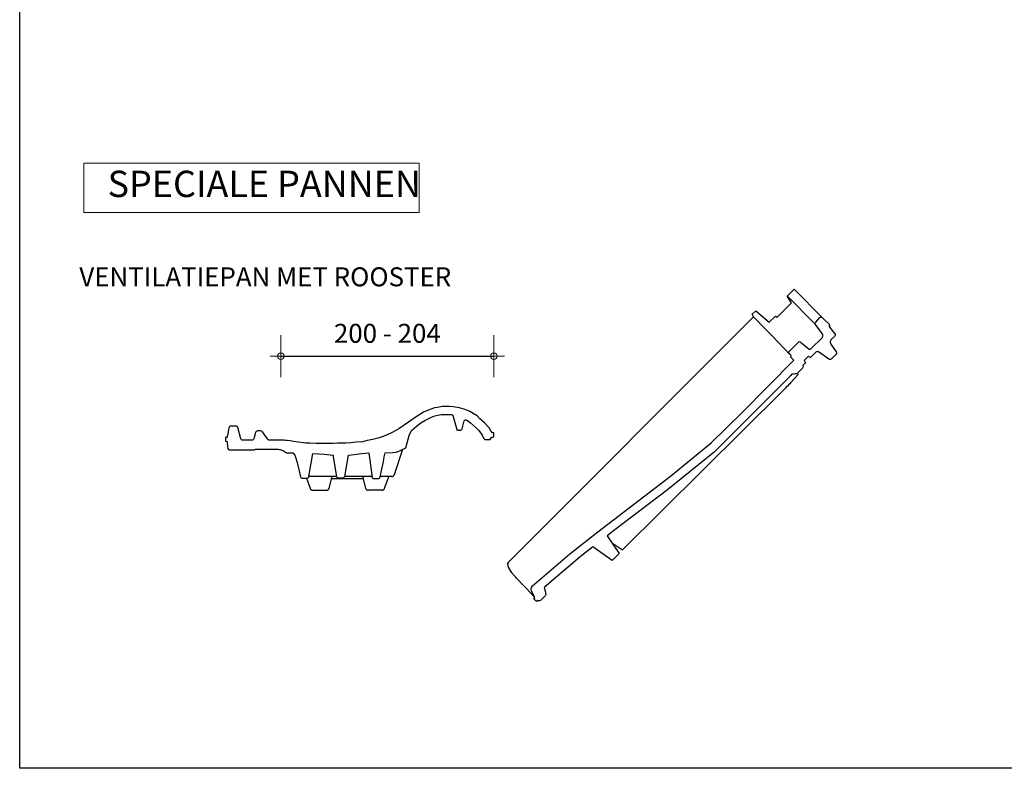
# Model space of a CAD drawing. Units: millimetres. Extents: x -225 to 3846, y -14189 to -11185.
# Drawn here: x -225 to 709, y -14189 to -13479 of the extents above; entities that cross this region are included whole.
import ezdxf

# ---------------------------------------------------------------- set-up
doc = ezdxf.new("R2010")
doc.units = ezdxf.units.MM
for name, color, linetype in [('Laag 6', 7, 'Continuous'), ('Laag 7', 7, 'Continuous'), ('Laag 9', 7, 'Continuous'), ('Maatvoering', 4, 'Continuous'), ('TEKST', 7, 'Continuous')]:
    doc.layers.add(name, color=color, linetype=linetype)
doc.layers.add('Maatvoering2', color=7, linetype='Continuous', lineweight=13)
doc.layers.add('Niet printen', color=7, linetype='Continuous', plot=False)
doc.styles.add('CF_10', font='verdana.ttf', dxfattribs={"height": 18})
doc.styles.get("Standard").update_dxf_attribs({"font": 'txt.shx'})
doc.dimstyles.new('MM', dxfattribs={"dimtxt": 18, "dimasz": 0.2, "dimexe": 1.25, "dimexo": 0.625, "dimgap": 10, "dimtad": 1, "dimdec": 0, "dimtxsty": 'CF_10', "dimblk": 'Maatlijn', "dimcen": 2.5, "dimse1": 1, "dimse2": 1, "dimclrd": 4, "dimclre": 256, "dimclrt": 4, "dimadec": 0, "dimazin": 0, "dimtfac": 1, "dimtdec": 0, "dimtmove": 0, "dimatfit": 3, "dimldrblk": 'DOT', "dimfxl": 1, "dimlwd": -1, "dimarcsym": 0})

# ---------------------------------------------------------------- blocks, each defined once
blk = doc.blocks.new('Maatlijn')
at = {"layer": 'Maatvoering2', "color": 4}
for q in [(0, 100), (-50, 0), (0, -100), (50, 0)]:
    blk.add_line((0, 0), q, dxfattribs=at)
blk.add_circle((0, 0), 15, dxfattribs=at)
blk = doc.blocks.new('*D152')
at = {"layer": 'Defpoints', "color": 0, "transparency": 16777216}
for p in [(22.59, -13797.92), (224.59, -13797.92), (224.59, -13797.92)]:
    blk.add_point(p, dxfattribs=at)
at = {"layer": 'Maatvoering', "color": 4, "transparency": 16777216}
blk.add_line((22.79, -13797.92), (224.39, -13797.92), dxfattribs=at)
at = {"layer": 'Maatvoering', "color": 4, "transparency": 16777216, "xscale": 0.2, "yscale": 0.2, "zscale": 0.2, "rotation": 180}
blk.add_blockref('Maatlijn', (22.59, -13797.92), dxfattribs=at)
at = {"layer": 'Maatvoering', "color": 4, "transparency": 16777216, "xscale": 0.2, "yscale": 0.2, "zscale": 0.2}
blk.add_blockref('Maatlijn', (224.59, -13797.92), dxfattribs=at)
at = {"layer": 'Maatvoering', "color": 4, "transparency": 16777216, "insert": (123.59, -13778.55), "char_height": 18, "attachment_point": 5, "style": 'CF_10'}
blk.add_mtext('200 - 204', dxfattribs=at)
blk = doc.blocks.new('_Dot')
at = {"color": 0, "linetype": 'ByBlock', "lineweight": -2}
blk.add_line((-0.5, 0), (-1, 0), dxfattribs=at)
at = {"color": 0, "linetype": 'ByBlock', "const_width": 0.5}
blk.add_lwpolyline([(-0.25, 0, 1), (0.25, 0, 1)], format="xyb", close=True, dxfattribs=at)
blk = doc.blocks.new('OVH_Vario_ventilatiepan')
at = {"color": 1}
for points in [[(-88.71, -33.21), (-80.6, -9.3)], [(-172.11, -36.8), (-168.62, -46.34)], [(-143.68, -35.11), (-169.78, -35.11)], [(-150.51, -46.11), (-147.56, -35.11)], [(-148.06, -36.98), (-118.54, -36.98)], [(-110.03, -35.11), (-135.84, -35.11)], [(-119.04, -35.11), (-116.09, -46.11)], [(-91.38, -35.11), (-102.07, -35.11)], [(-98.05, -46.34), (-94.61, -36.91)], [(-94.61, -36.91), (-94.4, -36.38), (-94.17, -35.88), (-93.91, -35.4), (-93.72, -35.11)], [(-91.36, -35.11), (-90.95, -35.06), (-90.56, -34.97), (-90.21, -34.85), (-89.89, -34.68), (-89.6, -34.47), (-89.33, -34.21), (-89.1, -33.92), (-88.89, -33.58), (-88.71, -33.21)], [(-168.62, -46.34), (-168.44, -46.71), (-168.24, -47.04), (-168, -47.33), (-167.73, -47.57), (-167.43, -47.78), (-167.11, -47.95), (-166.76, -48.07), (-166.38, -48.15), (-165.97, -48.19)], [(-153.23, -48.19), (-152.89, -48.16), (-152.58, -48.1), (-152.28, -48.01), (-152, -47.9), (-151.75, -47.77), (-151.51, -47.61), (-151.3, -47.42), (-151.1, -47.21), (-150.93, -46.97), (-150.77, -46.71), (-150.63, -46.43), (-150.52, -46.11)], [(-116.08, -46.11), (-115.97, -46.42), (-115.84, -46.71), (-115.68, -46.97), (-115.51, -47.21), (-115.31, -47.42), (-115.09, -47.61), (-114.86, -47.77), (-114.6, -47.9), (-114.32, -48.01), (-114.03, -48.1), (-113.71, -48.16), (-113.37, -48.19)], [(-100.67, -48.19), (-100.26, -48.15), (-99.88, -48.06), (-99.53, -47.94), (-99.22, -47.78), (-98.93, -47.57), (-98.66, -47.33), (-98.43, -47.04), (-98.22, -46.71), (-98.04, -46.34)], [(-165.98, -48.19), (-153.23, -48.19)], [(-100.68, -48.19), (-113.38, -48.19)]]:
    blk.add_lwpolyline(points, dxfattribs=at)
at = {"layer": 'Laag 9'}
for p, q in [((-55.88, 28.17), (-60.97, 25.9)), ((-50.64, 29.84), (-55.88, 28.17)), ((-47.96, 30.44), (-50.64, 29.84)), ((-43.53, 31.11), (-47.96, 30.44)), ((-40.16, 31.35), (-43.53, 31.11)), ((-36.86, 31.35), (-40.16, 31.35)), ((-32.94, 31.05), (-36.86, 31.35)), ((-27.19, 30.02), (-32.94, 31.05)), ((-22.56, 28.87), (-27.19, 30.02)), ((-17.95, 26.97), (-22.56, 28.87)), ((-68.91, 20.85), (-75.27, 16.36)), ((-64.71, 23.76), (-68.91, 20.85)), ((-60.97, 25.9), (-64.71, 23.76)), ((-59.84, 17.97), (-56.82, 19.62)), ((-56.82, 19.62), (-53.53, 21.1)), ((-53.53, 21.1), (-50.38, 22.45)), ((-50.38, 22.45), (-47.47, 23.19)), ((-47.47, 23.19), (-44.32, 23.62)), ((-44.32, 23.62), (-35.92, 23.82)), ((-35.92, 23.82), (-35.04, 23.82)), ((-35.04, 23.82), (-34.4, 23.73)), ((-34.4, 23.73), (-33.85, 23.47)), ((-33.85, 23.47), (-33.43, 23.03)), ((-33.43, 23.03), (-33.15, 22.44)), ((-33.15, 22.44), (-32.99, 21.86)), ((-32.99, 21.86), (-29.63, 9.35)), ((-14.02, 24.48), (-17.95, 26.97)), ((-10.19, 22.31), (-14.02, 24.48)), ((-7.63, 19.71), (-10.19, 22.31)), ((-3.28, 15.68), (-7.63, 19.71)), ((-245.74, 11.17), (-247.08, 3.66)), ((-245.44, 11.8), (-245.74, 11.17)), ((-245.04, 12.28), (-245.44, 11.8)), ((-244.49, 12.58), (-245.04, 12.28)), ((-243.84, 12.71), (-244.49, 12.58)), ((-238.89, 12.71), (-243.84, 12.71)), ((-238.27, 12.6), (-238.89, 12.71)), ((-237.74, 12.33), (-238.27, 12.6)), ((-237.34, 11.89), (-237.74, 12.33)), ((-237.12, 11.33), (-237.34, 11.89)), ((-234.21, 0.6), (-237.12, 11.33)), ((-84.45, 10.2), (-90.66, 6.65)), ((-75.27, 16.36), (-84.45, 10.2)), ((-72.64, 8.4), (-67.98, 12.26)), ((-67.98, 12.26), (-63.54, 15.72)), ((-63.54, 15.72), (-59.84, 17.97)), ((-29.63, 9.35), (-29.37, 8.82)), ((-25.32, 9.17), (-24.66, 9.49)), ((-24.66, 9.49), (-24.5, 10.09)), ((-24.5, 10.09), (-22.49, 17.59)), ((-22.49, 17.59), (-22.24, 18.02)), ((-22.24, 18.02), (-21.55, 18.56)), ((-21.55, 18.56), (-20.74, 18.53)), ((-20.74, 18.53), (-20.34, 18.37)), ((-20.34, 18.37), (-19.97, 18.1)), ((-19.97, 18.1), (-19.28, 17.94)), ((-19.28, 17.94), (-16.54, 15.74)), ((-16.54, 15.74), (-13.55, 13.31)), ((-13.55, 13.31), (-10.88, 10.79)), ((-10.88, 10.79), (-8.62, 8.37)), ((1.24, 10.96), (-3.28, 15.68)), ((2.84, 8.13), (1.24, 10.96)), ((-247.38, 2.01), (-248.71, 2.01)), ((-248.71, 2.01), (-248.71, -1.71)), ((-247.3, 2.46), (-247.38, 2.01)), ((-247.19, 3.06), (-247.3, 2.46)), ((-247.08, 3.66), (-247.19, 3.06)), ((-233.93, 0.04), (-234.21, 0.6)), ((-233.53, -0.4), (-233.93, 0.04)), ((-222.34, 0.04), (-222.74, -0.39)), ((-222.07, 0.6), (-222.34, 0.04)), ((-220.39, 6.68), (-222.07, 0.6)), ((-220.12, 7.25), (-220.39, 6.68)), ((-219.71, 7.68), (-220.12, 7.25)), ((-219.19, 7.95), (-219.71, 7.68)), ((-218.57, 8.06), (-219.19, 7.95)), ((-216.03, 8.06), (-218.57, 8.06)), ((-215.3, 8.06), (-216.03, 8.06)), ((-214.7, 7.96), (-215.3, 8.06)), ((-214.18, 7.69), (-214.7, 7.96)), ((-213.75, 7.27), (-214.18, 7.69)), ((-209.06, 0.6), (-213.75, 7.27)), ((-208.65, 0.02), (-209.06, 0.6)), ((-208.23, -0.41), (-208.65, 0.02)), ((-103.96, 1.38), (-109.15, -0.02)), ((-99.43, 2.87), (-103.96, 1.38)), ((-94.99, 4.63), (-99.43, 2.87)), ((-90.66, 6.65), (-94.99, 4.63)), ((-77.97, -8.04), (-74.73, 3.7)), ((-74.73, 3.7), (-72.64, 8.4)), ((-29.37, 8.82), (-28.99, 9.12)), ((-28.99, 9.12), (-28.5, 8.87)), ((-28.5, 8.87), (-27.91, 8.77)), ((-27.91, 8.77), (-26.47, 8.77)), ((-26.47, 8.77), (-25.85, 8.88)), ((-25.85, 8.88), (-25.32, 9.17)), ((-8.62, 8.37), (-7.17, 6.43)), ((-7.17, 6.43), (-5.46, 3.98)), ((-5.46, 3.98), (-4.46, 1.78)), ((-4.46, 1.78), (-3.8, 0.76)), ((-3.8, 0.76), (-3.38, 0.31)), ((-3.38, 0.31), (-2.86, 0.03)), ((-2.86, 0.03), (-2.26, -0.06)), ((-2.26, -0.06), (2.26, 0.06)), ((2.26, 0.06), (2.96, 1.42)), ((4.23, 6.33), (2.84, 8.13)), ((2.96, 1.42), (3.53, 1.9)), ((3.53, 1.9), (3.95, 1.84)), ((3.95, 1.84), (4.23, 2.61)), ((5.63, 6.33), (4.23, 6.33)), ((4.23, 2.61), (5.63, 2.61)), ((5.63, 2.61), (5.63, 6.33)), ((-248.71, -1.71), (-247.3, -1.8)), ((-247.3, -1.8), (-246.87, -7.44)), ((-246.87, -7.44), (-246.53, -8.67)), ((-246.53, -8.67), (-245.94, -9.59)), ((-233, -0.67), (-233.53, -0.4)), ((-223.89, -0.78), (-233, -0.67)), ((-223.27, -0.66), (-223.89, -0.78)), ((-222.74, -0.39), (-223.27, -0.66)), ((-220.84, -9.53), (-220.28, -9.32)), ((-220.28, -9.32), (-219.49, -9.15)), ((-219.49, -9.15), (-218.57, -9.15)), ((-218.57, -9.15), (-200.26, -9.15)), ((-207.7, -0.68), (-208.23, -0.41)), ((-207.1, -0.78), (-207.7, -0.68)), ((-200.61, -0.78), (-207.1, -0.78)), ((-193.58, -0.57), (-200.61, -0.78)), ((-200.26, -9.15), (-198.81, -9.23)), ((-198.81, -9.23), (-197.51, -9.43)), ((-191.93, -0.88), (-193.58, -0.57)), ((-190.24, -0.94), (-191.93, -0.88)), ((-187.69, -1.3), (-190.24, -0.94)), ((-184.26, -1.9), (-187.69, -1.3)), ((-179.63, -2.72), (-184.26, -1.9)), ((-174.87, -3.19), (-179.63, -2.72)), ((-172.91, -3.37), (-174.87, -3.19)), ((-168.99, -3.65), (-172.91, -3.37)), ((-163.12, -3.9), (-168.99, -3.65)), ((-157.28, -3.96), (-163.12, -3.9)), ((-151.87, -3.96), (-157.28, -3.96)), ((-146.8, -3.69), (-151.87, -3.96)), ((-142.58, -3.65), (-146.8, -3.69)), ((-138.72, -3.53), (-142.58, -3.65)), ((-134.7, -3.36), (-138.72, -3.53)), ((-129.86, -3.06), (-134.7, -3.36)), ((-125.06, -2.64), (-129.86, -3.06)), ((-119.04, -2.17), (-125.06, -2.64)), ((-114.4, -1.14), (-119.04, -2.17)), ((-109.15, -0.02), (-114.4, -1.14)), ((-82.16, -10.04), (-77.97, -8.04)), ((-245.94, -9.59), (-245.5, -9.83)), ((-245.5, -9.83), (-244.32, -9.9)), ((-244.32, -9.9), (-223.89, -9.97)), ((-223.89, -9.97), (-222.25, -9.94)), ((-222.25, -9.94), (-221.35, -9.72)), ((-221.35, -9.72), (-220.84, -9.53)), ((-197.51, -9.43), (-196.93, -9.55)), ((-196.93, -9.55), (-195.94, -9.83)), ((-195.94, -9.83), (-193.79, -10.71)), ((-193.79, -10.71), (-190.99, -12.59)), ((-190.99, -12.59), (-185.15, -12.68)), ((-185.15, -12.68), (-183.21, -14.91)), ((-183.21, -14.91), (-182.05, -17.67)), ((-182.05, -17.67), (-181.04, -21.7)), ((-169.81, -35.25), (-166, -13.19)), ((-166, -13.19), (-160.48, -13.73)), ((-160.48, -13.73), (-155.73, -14.02)), ((-155.73, -14.02), (-152.45, -14.31)), ((-152.45, -14.31), (-146.8, -14.81)), ((-146.8, -14.81), (-146.72, -16.11)), ((-146.72, -16.11), (-143.65, -35.31)), ((-135.79, -34.98), (-132.38, -14.81)), ((-132.38, -14.81), (-126.9, -14.26)), ((-126.9, -14.26), (-119.91, -13.46)), ((-119.91, -13.46), (-112.85, -12.68)), ((-112.85, -12.68), (-109.92, -35.93)), ((-98.68, -18.88), (-98.33, -16.37)), ((-98.33, -16.37), (-97.39, -12.76)), ((-97.39, -12.76), (-90.26, -12.51)), ((-90.26, -12.51), (-87.15, -11.98)), ((-87.15, -11.98), (-84.45, -11.21)), ((-84.45, -11.21), (-82.16, -10.04)), ((-181.04, -21.7), (-177.67, -35.58)), ((-102.17, -35.59), (-99.09, -20.93)), ((-99.09, -20.93), (-98.68, -18.88)), ((-177.67, -35.58), (-177.35, -36.09)), ((-177.35, -36.09), (-176.95, -36.47)), ((-176.95, -36.47), (-176.45, -36.71)), ((-176.45, -36.71), (-175.87, -36.8)), ((-175.87, -36.8), (-171.69, -36.8)), ((-171.69, -36.8), (-171.08, -36.7)), ((-171.08, -36.7), (-170.61, -36.47)), ((-170.61, -36.47), (-170.21, -36.09)), ((-170.21, -36.09), (-169.93, -35.58)), ((-169.93, -35.58), (-169.81, -35.25)), ((-143.65, -35.31), (-143.33, -35.81)), ((-143.33, -35.81), (-142.94, -36.2)), ((-142.94, -36.2), (-142.43, -36.44)), ((-142.43, -36.44), (-141.86, -36.53)), ((-141.86, -36.53), (-137.67, -36.53)), ((-141.86, -36.53), (-137.67, -36.53)), ((-137.67, -36.53), (-137.06, -36.43)), ((-137.06, -36.43), (-136.59, -36.2)), ((-136.59, -36.2), (-136.19, -35.81)), ((-136.19, -35.81), (-135.91, -35.31)), ((-135.91, -35.31), (-135.79, -34.98)), ((-109.92, -35.93), (-109.64, -36.44)), ((-109.64, -36.44), (-109.24, -36.82)), ((-109.24, -36.82), (-108.75, -37.06)), ((-108.75, -37.06), (-108.18, -37.16)), ((-108.18, -37.16), (-104.05, -37.16)), ((-104.05, -37.16), (-103.47, -37.06)), ((-103.47, -37.06), (-102.98, -36.82)), ((-102.98, -36.82), (-102.41, -36.16)), ((-102.41, -36.16), (-102.17, -35.59))]:
    blk.add_line(p, q, dxfattribs=at)
blk = doc.blocks.new('OVH_Vario_ventilatiepan2')
at = {"layer": 'Laag 6', "color": 1}
for points in [[(-59.97, 15.67), (-60, 6.32)], [(-21.82, 15.6), (-59.97, 15.67)], [(-60, 6.32), (-60, 6.32)], [(-60, 6.32), (-59.79, 6.32)], [(-52.62, 4.78), (-60, 6.32)], [(-59.79, 6.32), (-23.45, 6.21)], [(-52.62, 4.78), (-52.62, 4.78)], [(-52.62, 4.78), (-52.62, 4.78)], [(-52.53, 4.76), (-52.6, -14.39)], [(-52.54, 2.09), (-52.54, 2.08)], [(-54.49, -23.27), (-54.47, -14.89)], [(-54.47, -14.89), (-52.6, -14.39)], [(-71.33, -29.15), (-71.32, -24.47)], [(-71.32, -24.47), (-54.49, -23.27)], [(-68.63, -30.14), (-71.33, -29.15)], [(-68.69, -360.71), (-68.63, -30.14)], [(-68.63, -30.14), (-68.63, -30.14)], [(-51.5, -30.38), (-68.63, -30.14)], [(-51, -30.38), (-51.5, -30.38)], [(-50.5, -30.38), (-51, -30.38)], [(-50.01, -30.38), (-50.5, -30.38)], [(-43.5, -30.41), (-44.16, -30.39), (-44.83, -30.37), (-45.51, -30.36), (-46.2, -30.35), (-46.89, -30.35), (-47.6, -30.35), (-48.31, -30.35), (-49.03, -30.36), (-50.01, -30.38)], [(-43.5, -30.41), (-19.09, -31.11)], [(-1.49, -38.6), (-0.18, -39.36)], [(-0.18, -39.36), (0.28, -49.17)], [(0.28, -49.17), (0.34, -50.72), (0.39, -52.28), (0.43, -53.83), (0.46, -55.39), (0.49, -56.94), (0.5, -58.5), (0.51, -60.06), (-0.18, -274.19)], [(-12.76, -276.6), (-0.18, -274.19)], [(-65.13, -362.13), (-65.28, -362.09), (-65.46, -362.03), (-65.66, -361.96), (-65.88, -361.86), (-66.14, -361.74), (-66.41, -361.58), (-66.69, -361.39), (-66.98, -361.16), (-67.27, -360.9), (-67.55, -360.6), (-67.81, -360.25), (-68.06, -359.86), (-68.27, -359.44), (-68.44, -358.99), (-68.58, -358.51), (-68.66, -358), (-68.69, -357.44)], [(-59.18, -363.77), (-65.14, -362.13)], [(-52.34, -364.23), (-53.64, -364.19), (-54.82, -364.13), (-55.87, -364.08), (-56.78, -364.03), (-57.56, -363.97), (-58.2, -363.92), (-58.7, -363.86), (-59.06, -363.8), (-59.18, -363.77)], [(-49.36, -364.32), (-52.34, -364.23)], [(-45.59, -364.41), (-49.36, -364.32)], [(-45.59, -364.41), (-39.55, -364.52)], [(-39.55, -364.52), (-27.36, -364.96)]]:
    blk.add_lwpolyline(points, dxfattribs=at)
at = {"layer": 'Laag 7'}
for p, q in [((-23.77, 13.72), (-23.59, 14.46)), ((-23.44, 8.02), (-23.77, 13.72)), ((-23.59, 14.46), (-23.19, 15.05)), ((-23.19, 15.05), (-22.57, 15.43)), ((-22.57, 15.43), (-21.82, 15.6)), ((-21.82, 15.6), (-12.25, 15.51)), ((-12.25, 15.51), (-11.86, 14.1)), ((-11.86, 14.1), (-3.33, 13.08)), ((-3.33, 13.08), (-2.59, 12.98)), ((-2.59, 12.98), (-2.11, 12.81)), ((-2.11, 12.81), (-1.48, 12.09)), ((-1.48, 12.09), (-1.38, 11.58)), ((-1.32, 11.04), (-1.39, 6.79)), ((-1.38, 11.58), (-1.32, 11.04)), ((-23.3, 7.35), (-23.44, 8.02)), ((-22.96, 6.79), (-23.3, 7.35)), ((-22.45, 6.39), (-22.96, 6.79)), ((-22.08, 6.24), (-22.45, 6.39)), ((-11.53, 4.84), (-22.08, 6.24)), ((-10.42, 4.47), (-11.53, 4.84)), ((-9.49, 3.72), (-10.42, 4.47)), ((-9.28, 3.43), (-9.49, 3.72)), ((-8.9, 2.7), (-9.28, 3.43)), ((-8.71, 1.86), (-8.9, 2.7)), ((-8.74, -12.83), (-8.71, 1.86)), ((-1.39, 6.79), (-1.26, 5.99)), ((-1.26, 5.99), (-0.98, 5.24)), ((-0.98, 5.24), (-0.73, 4.82)), ((-0.73, 4.82), (-0.24, 4.25)), ((-0.24, 4.25), (0.55, 3.7)), ((0.55, 3.7), (1.48, 3.4)), ((1.48, 3.4), (10.23, 1.82)), ((10.23, 1.82), (11.33, 1.18)), ((11.33, 1.18), (11.64, 0.63)), ((11.64, 0.63), (11.76, -0.57)), ((10.2, -8.08), (-1.61, -10.13)), ((10.82, -7.84), (10.2, -8.08)), ((11.26, -7.49), (10.82, -7.84)), ((11.7, -6.56), (11.26, -7.49)), ((11.76, -0.57), (11.7, -6.56)), ((-21.74, -29.02), (-21.66, -16.41)), ((-21.66, -16.41), (-21.43, -16.02)), ((-21.43, -16.02), (-20.85, -15.64)), ((-20.85, -15.64), (-19.99, -15.64)), ((-19.99, -15.64), (-18.77, -15.4)), ((-18.77, -15.4), (-9.76, -14.49)), ((-9.76, -14.49), (-9.23, -14.1)), ((-9.23, -14.1), (-8.89, -13.53)), ((-8.89, -13.53), (-8.74, -12.83)), ((-3.16, -11.97), (-3.18, -19.29)), ((-3.03, -11.32), (-3.16, -11.97)), ((-2.7, -10.75), (-3.03, -11.32)), ((-2.21, -10.34), (-2.7, -10.75)), ((-1.61, -10.13), (-2.21, -10.34)), ((-5.51, -20.27), (-5.52, -25.16)), ((-5.52, -25.16), (-5.43, -25.45)), ((-5.16, -19.82), (-5.51, -20.27)), ((-5.43, -25.45), (-3.2, -26.16)), ((-3.18, -19.29), (-5.16, -19.82)), ((-3.2, -26.16), (-3.21, -29.31)), ((-21.16, -30.64), (-21.74, -29.02)), ((-17.65, -30.8), (-21.16, -30.64)), ((-16.54, -32.13), (-17.65, -30.8)), ((-12.65, -32.14), (-16.54, -32.13)), ((-12.37, -101.87), (-12.65, -32.14)), ((-3.21, -29.31), (-2.98, -29.71)), ((-2.98, -29.71), (-1.89, -30.49)), ((-1.89, -30.49), (-1.57, -31.04)), ((-1.57, -31.04), (-1.45, -31.69)), ((-1.46, -32.41), (-1.48, -38.52)), ((-1.45, -31.69), (-1.46, -32.41)), ((-4.23, -42.67), (-4.74, -43.52)), ((-4.74, -43.52), (-4.34, -44.25)), ((-4.34, -45.28), (-4.35, -47.73)), ((-4.34, -44.25), (-4.34, -45.28)), ((-3.59, -41.78), (-4.23, -42.67)), ((-2.58, -40.53), (-3.59, -41.78)), ((-2.01, -39.89), (-2.58, -40.53)), ((-1.71, -39.45), (-2.01, -39.89)), ((-1.54, -39.01), (-1.71, -39.45)), ((-1.48, -38.52), (-1.54, -39.01)), ((-4.35, -47.73), (-4.56, -146.79)), ((-12.78, -142.97), (-12.37, -101.87)), ((-17.56, -192.84), (-12.78, -142.97)), ((-4.56, -146.79), (-10.37, -203.83)), ((-29.11, -278.77), (-17.56, -192.84)), ((-10.37, -203.83), (-19.13, -267.4)), ((-19.13, -267.4), (-20.09, -275.27)), ((-32.96, -312.24), (-29.11, -278.77)), ((-20.09, -275.27), (-0.19, -278.86)), ((-0.19, -278.86), (-0.22, -288.2)), ((-0.22, -288.2), (-22.29, -292.02)), ((-22.29, -292.02), (-24.02, -307.45)), ((-24.02, -307.45), (-27.54, -351.93)), ((-36.49, -358.62), (-32.96, -312.24)), ((-27.54, -351.93), (-24.55, -353.6)), ((-24.55, -353.6), (-22.59, -355.05)), ((-36.33, -359.77), (-36.49, -358.62)), ((-35.56, -361.29), (-36.33, -359.77)), ((-35.05, -361.86), (-35.56, -361.29)), ((-33.67, -362.79), (-35.05, -361.86)), ((-27.36, -364.96), (-33.67, -362.79)), ((-22.59, -355.05), (-22.07, -355.33)), ((-21.86, -363.98), (-22.51, -364.57)), ((-22.07, -355.33), (-21.66, -355.72)), ((-21.44, -363.22), (-21.86, -363.98)), ((-21.66, -355.72), (-21.41, -356.22)), ((-21.3, -356.8), (-21.44, -363.22)), ((-21.41, -356.22), (-21.3, -356.8)), ((-27.37, -366.36), (-27.36, -364.96)), ((-23.34, -366.38), (-27.37, -366.36)), ((-23.33, -364.97), (-23.34, -366.38)), ((-22.51, -364.57), (-23.33, -364.97))]:
    blk.add_line(p, q, dxfattribs=at)

msp = doc.modelspace()

# ---------------------------------------------------------------- linework, layer by layer
at = {"layer": 'Niet printen', "color": 2}
msp.add_lwpolyline([(-225.05, -11349.38), (3846.1, -11349.38), (3846.1, -14188.65), (-225.05, -14188.65)], close=True, dxfattribs=at)
at = {"layer": 'TEKST', "color": 1, "linetype": 'Continuous', "lineweight": 18}
msp.add_lwpolyline([(-164.29, -13614.8), (153.8, -13614.8), (153.8, -13661.8), (-164.29, -13661.8)], close=True, dxfattribs=at)

# ---------------------------------------------------------------- block references
at = {"color": 4, "rotation": 315}
msp.add_blockref('OVH_Vario_ventilatiepan2', (540.71, -13787.86), dxfattribs=at)
at = {"color": 4}
msp.add_blockref('OVH_Vario_ventilatiepan', (218.96, -13876.85), dxfattribs=at)

# ---------------------------------------------------------------- texts
at = {"layer": 'TEKST', "color": 7, "linetype": 'Continuous', "attachment_point": 7, "line_spacing_factor": 1.2}
for s, insert, char_height in [('{\\fTrebuchet MS|b0|i0|c0|p34;SPECIALE PANNEN}', (-141.69, -13647), 25), ('{\\fTrebuchet MS|b0|i0|c0|p34;VENTILATIEPAN MET ROOSTER}', (-168.5, -13731.65), 18)]:
    msp.add_mtext(s, dxfattribs=dict(at, insert=insert, char_height=char_height))

# ---------------------------------------------------------------- dimensions: what is measured, and where the dimension line sits
at = {"layer": 'Maatvoering'}
dim = msp.add_linear_dim(base=(224.59, -13797.92), p1=(22.59, -13797.92), p2=(224.59, -13797.92), text='200 - 204', dimstyle='MM', dxfattribs=at)
dim.commit()
dim.dimension.update_dxf_attribs({"geometry": '*D152', "text_midpoint": (123.59, -13778.55)})

doc.saveas('drawing.dxf')
